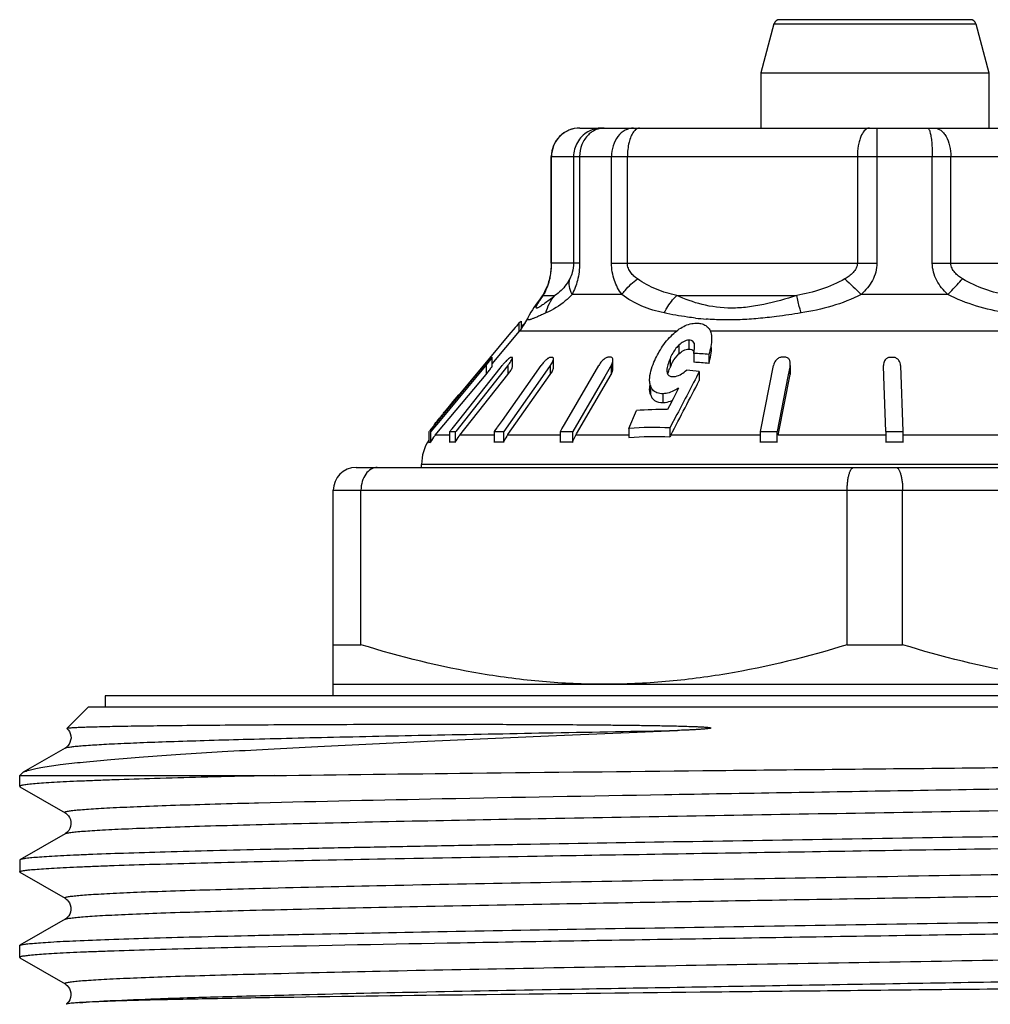
# Model space of a CAD drawing. Units: millimetres. Extents: x 0 to 297, y 0 to 210.
# Drawn here: x 161 to 178, y 109 to 126 of the extents above; entities that cross this region are included whole.
import ezdxf

# ---------------------------------------------------------------- set-up
doc = ezdxf.new("R2010")
doc.units = ezdxf.units.MM
doc.header["$LTSCALE"] = 16.335
doc.layers.get('0').update_dxf_attribs({"linetype": 'CONTINUOUS'})

msp = doc.modelspace()

# ---------------------------------------------------------------- linework, layer by layer
at = {"color": 7, "linetype": 'Continuous'}
for p, q in [((177.614, 126.35), (174.268, 126.35)), ((174.171, 126.276), (173.941, 125.417)), ((177.711, 126.276), (177.941, 125.417)), ((173.941, 125.417), (173.941, 124.45)), ((173.941, 125.417), (177.941, 125.417)), ((177.941, 125.417), (177.941, 124.45)), ((170.765, 124.45), (181.117, 124.45)), ((170.265, 122.081), (170.265, 123.95)), ((170.196, 121.687), (170.172, 121.63)), ((170.218, 121.754), (170.196, 121.687)), ((170.226, 121.782), (170.218, 121.754)), ((170.218, 121.754), (170.218, 121.754)), ((170.047, 121.425), (170.05, 121.428)), ((169.694, 121.029), (169.652, 120.979)), ((169.694, 121.029), (169.694, 120.873)), ((169.736, 121.063), (169.736, 120.929)), ((169.846, 121.109), (169.846, 121.109)), ((169.523, 120.825), (169.18, 120.415)), ((169.228, 120.32), (169.707, 120.89)), ((169.631, 120.954), (169.523, 120.825)), ((169.652, 120.979), (169.631, 120.954)), ((172.764, 120.5), (172.764, 120.344)), ((173.029, 120.481), (173.029, 120.325)), ((169.13, 120.355), (169.007, 120.208)), ((169.18, 120.415), (169.13, 120.355)), ((169.227, 120.43), (169.228, 120.432)), ((169.228, 120.431), (169.228, 120.433)), ((169.228, 120.273), (169.228, 120.429)), ((169.56, 120.431), (169.556, 120.431)), ((169.583, 120.262), (169.583, 120.417)), ((170.302, 120.252), (170.302, 120.407)), ((171.346, 120.229), (171.346, 120.384)), ((174.457, 120.165), (174.457, 120.321)), ((168.287, 119.326), (169.026, 120.211)), ((169.108, 120.274), (168.317, 119.326)), ((168.38, 119.247), (169.12, 120.132)), ((168.643, 119.326), (169.366, 120.239)), ((169.007, 120.208), (168.658, 119.79)), ((168.66, 119.068), (169.502, 120.13)), ((169.026, 120.211), (169.091, 120.288)), ((169.12, 120.288), (169.108, 120.274)), ((169.227, 120.274), (169.228, 120.276)), ((169.502, 120.286), (169.351, 120.095)), ((169.366, 120.239), (169.404, 120.286)), ((169.408, 119.326), (170.085, 120.286)), ((169.504, 119.077), (170.247, 120.13)), ((170.247, 120.286), (170.113, 120.095)), ((170.539, 119.326), (171.096, 120.288)), ((170.71, 119.09), (171.313, 120.132)), ((171.295, 120.258), (171.202, 120.096)), ((171.313, 120.288), (171.295, 120.258)), ((172.86, 120.18), (172.86, 120.024)), ((173.938, 119.16), (174.163, 120.288)), ((174.253, 119.126), (174.454, 120.132)), ((174.454, 120.288), (174.416, 120.096)), ((176.09, 120.293), (176.091, 120.286)), ((176.098, 120.095), (176.091, 120.286)), ((176.39, 120.286), (176.433, 119.133)), ((169.351, 120.095), (168.588, 119.133)), ((170.113, 120.095), (169.434, 119.133)), ((171.202, 120.096), (170.644, 119.133)), ((174.416, 120.096), (174.224, 119.133)), ((176.133, 119.133), (176.098, 120.095)), ((168.658, 119.79), (168.658, 119.77)), ((171.989, 119.938), (171.989, 119.881)), ((172.499, 119.893), (172.402, 119.704)), ((168.54, 119.655), (168.471, 119.573)), ((168.574, 119.696), (168.54, 119.655)), ((168.609, 119.737), (168.574, 119.696)), ((168.609, 119.737), (168.609, 119.711)), ((172.402, 119.704), (172.336, 119.578)), ((168.415, 119.506), (168.402, 119.491)), ((168.402, 119.491), (168.402, 119.464)), ((168.471, 119.573), (168.415, 119.506)), ((171.626, 119.184), (171.758, 119.497)), ((172.336, 119.578), (172.303, 119.515)), ((168.133, 119.142), (168.287, 119.326)), ((168.317, 119.326), (168.155, 119.133)), ((168.321, 119.386), (168.306, 119.367)), ((168.524, 119.176), (168.643, 119.326)), ((169.322, 119.205), (169.408, 119.326)), ((170.48, 119.224), (170.539, 119.326)), ((172.469, 119.429), (172.346, 119.193)), ((168.115, 119.133), (168.115, 118.941)), ((168.115, 119.133), (168.13, 119.133)), ((168.144, 119.133), (168.144, 118.941)), ((168.144, 119.133), (168.155, 119.133)), ((168.22, 119.263), (168.202, 119.24)), ((168.202, 119.24), (168.202, 119.224)), ((168.231, 119.068), (168.38, 119.247)), ((168.479, 119.133), (168.479, 118.941)), ((168.479, 119.133), (168.588, 119.133)), ((168.489, 119.133), (168.505, 119.152)), ((168.505, 119.152), (168.524, 119.176)), ((168.578, 119.133), (168.578, 118.941)), ((169.262, 119.133), (169.262, 118.941)), ((169.262, 119.133), (169.434, 119.133)), ((169.271, 119.133), (169.295, 119.167)), ((169.295, 119.167), (169.316, 119.197)), ((169.316, 119.197), (169.322, 119.205)), ((169.425, 119.133), (169.425, 118.941)), ((170.42, 119.133), (170.42, 118.941)), ((170.42, 119.133), (170.644, 119.133)), ((170.427, 119.133), (170.452, 119.177)), ((170.452, 119.177), (170.48, 119.224)), ((170.637, 119.133), (170.637, 118.941)), ((171.626, 119.184), (171.626, 119.025)), ((172.346, 119.193), (172.346, 119.036)), ((173.93, 119.133), (173.93, 118.941)), ((173.93, 119.133), (174.224, 119.133)), ((173.932, 119.133), (173.938, 119.16)), ((174.221, 119.133), (174.221, 118.941)), ((174.242, 119.068), (174.253, 119.126)), ((176.133, 119.133), (176.133, 118.941)), ((176.133, 119.133), (176.433, 119.133)), ((176.433, 119.133), (176.433, 118.941)), ((169.498, 119.068), (169.504, 119.077)), ((170.697, 119.068), (170.71, 119.09)), ((166.841, 118.5), (185.041, 118.5)), ((167.991, 118.5), (167.991, 118.554)), ((166.441, 114.5), (166.441, 118.1)), ((166.927, 115.393), (166.927, 118.1)), ((175.455, 115.393), (175.455, 118.1)), ((176.427, 115.393), (176.427, 118.1)), ((166.441, 115.393), (166.927, 115.393)), ((175.455, 115.393), (176.427, 115.393)), ((166.441, 114.7), (185.441, 114.7)), ((162.441, 114.5), (162.441, 114.3)), ((189.441, 114.5), (162.441, 114.5)), ((162.141, 114.3), (161.768, 113.927)), ((189.741, 114.3), (162.141, 114.3)), ((161.737, 113.58), (161.004, 113.157)), ((160.941, 113.1), (160.983, 113.142)), ((160.941, 112.911), (160.941, 113.1)), ((160.941, 113.1), (165.404, 113.1)), ((160.983, 113.141), (161.004, 113.157)), ((165.404, 113.1), (165.055, 113.092)), ((160.946, 112.904), (161.737, 112.448)), ((161.737, 112.08), (160.946, 111.624)), ((160.946, 111.624), (160.941, 111.617)), ((160.941, 111.617), (160.941, 111.411)), ((160.946, 111.404), (160.941, 111.411)), ((160.946, 111.404), (161.737, 110.948)), ((161.737, 110.58), (160.946, 110.124)), ((160.941, 110.117), (160.946, 110.124)), ((160.941, 109.911), (160.941, 110.117)), ((165.072, 110.092), (165.058, 110.092)), ((160.941, 109.911), (160.946, 109.904)), ((160.946, 109.904), (161.737, 109.448)), ((161.756, 109.093), (161.755, 109.09)), ((165.747, 109.212), (165.739, 109.212))]:
    msp.add_line(p, q, dxfattribs=at)
at = {"color": 9, "linetype": 'Continuous'}
for p, q in [((174.171, 126.276), (177.711, 126.276)), ((170.265, 123.95), (181.617, 123.95)), ((170.268, 122.081), (170.268, 123.95)), ((170.656, 123.95), (170.656, 122.081)), ((170.762, 123.95), (170.762, 122.081)), ((171.322, 122.081), (171.322, 123.95)), ((171.6, 122.081), (171.6, 123.95)), ((175.633, 123.95), (175.633, 122.081)), ((175.976, 123.95), (175.976, 122.081)), ((176.948, 122.081), (176.948, 123.95)), ((177.273, 122.081), (177.273, 123.95)), ((170.762, 122.081), (170.265, 122.081)), ((171.322, 122.081), (175.976, 122.081)), ((176.948, 122.081), (181.154, 122.081)), ((170.127, 121.515), (170.329, 121.515)), ((171.502, 121.533), (170.629, 121.533)), ((172.466, 121.515), (174.569, 121.515)), ((177.218, 121.533), (175.701, 121.533)), ((172.459, 120.89), (169.707, 120.89)), ((179.345, 120.89), (173.051, 120.89)), ((172.504, 120.646), (172.504, 120.491)), ((172.678, 120.731), (172.678, 120.575)), ((172.769, 120.682), (172.769, 120.622)), ((172.348, 120.407), (172.348, 120.252)), ((169.12, 120.288), (169.12, 120.132)), ((169.502, 120.286), (169.502, 120.13)), ((170.247, 120.286), (170.247, 120.13)), ((171.313, 120.288), (171.313, 120.132)), ((174.454, 120.288), (174.454, 120.132)), ((172.003, 119.938), (172.003, 119.782)), ((172.224, 119.793), (172.224, 119.638)), ((168.348, 119.419), (168.348, 119.399)), ((168.479, 119.068), (168.231, 119.068)), ((169.262, 119.068), (168.66, 119.068)), ((170.42, 119.068), (169.498, 119.068)), ((171.626, 119.068), (170.697, 119.068)), ((173.932, 119.068), (172.362, 119.068)), ((176.129, 119.068), (174.242, 119.068)), ((178.277, 119.068), (176.429, 119.068)), ((183.891, 118.554), (167.991, 118.554)), ((166.441, 118.1), (185.441, 118.1)), ((165.058, 112.621), (165.131, 112.623)), ((165.739, 112.257), (165.747, 112.257)), ((165.06, 111.121), (165.072, 111.122)), ((165.739, 110.757), (165.747, 110.757)), ((165.058, 109.621), (165.127, 109.623)), ((165.741, 109.257), (165.755, 109.258))]:
    msp.add_line(p, q, dxfattribs=at)
at = {"color": 7, "linetype": 'Continuous'}
for points in [[(170.265, 122.081), (170.264, 122.048), (170.262, 121.999)], [(170.262, 121.999), (170.257, 121.95), (170.251, 121.904), (170.244, 121.861), (170.235, 121.82), (170.226, 121.782)], [(170.172, 121.63), (170.147, 121.578), (170.121, 121.533), (170.095, 121.493), (170.069, 121.455)], [(169.987, 121.343), (169.959, 121.302), (169.933, 121.263), (169.906, 121.22), (169.879, 121.173), (169.852, 121.121), (169.846, 121.108)], [(170.069, 121.455), (170.018, 121.386), (169.987, 121.343)], [(161.768, 113.925), (161.774, 113.92), (161.793, 113.899), (161.812, 113.871), (161.827, 113.837), (161.838, 113.799), (161.841, 113.758), (161.835, 113.718), (161.823, 113.681), (161.806, 113.648), (161.787, 113.623), (161.77, 113.605), (161.756, 113.593), (161.743, 113.584), (161.737, 113.58)], [(161.737, 112.448), (161.746, 112.442), (161.759, 112.432), (161.776, 112.418), (161.796, 112.395), (161.815, 112.364), (161.83, 112.328), (161.839, 112.288), (161.84, 112.245), (161.832, 112.205), (161.818, 112.169), (161.8, 112.139), (161.781, 112.116), (161.765, 112.1), (161.751, 112.09), (161.74, 112.082), (161.737, 112.08)], [(161.737, 110.948), (161.745, 110.942), (161.758, 110.933), (161.774, 110.919), (161.794, 110.897), (161.813, 110.868), (161.829, 110.833), (161.839, 110.792), (161.84, 110.748), (161.833, 110.707), (161.819, 110.671), (161.8, 110.64), (161.781, 110.616), (161.765, 110.601), (161.752, 110.59), (161.741, 110.583), (161.737, 110.58)], [(161.737, 109.448), (161.745, 109.442), (161.758, 109.433), (161.774, 109.419), (161.794, 109.397), (161.813, 109.368), (161.829, 109.333), (161.839, 109.292)], [(161.839, 109.292), (161.84, 109.248), (161.833, 109.207), (161.819, 109.171), (161.8, 109.14), (161.781, 109.116), (161.765, 109.101), (161.756, 109.093)]]:
    msp.add_lwpolyline(points, dxfattribs=at)
for centre, radius, start, end in [((174.268, 126.25), 0.1, 90, 165), ((177.614, 126.25), 0.1, 15, 90), ((170.765, 123.95), 0.5, 90, 180), ((168.941, 121.533), 1, 320, 335.1605), ((170.625, 120.124), 1.225, 132.1125, 133.5302), ((170.434, 120.335), 0.94, 131.4388, 132.0761), ((172.594, 116.24), 4.263, 84.1379, 87.7083), ((172.833, 117.162), 4.876, 139.9129, 140.1283), ((172.794, 117.195), 4.825, 139.7554, 139.913), ((172.656, 117.312), 4.644, 139.3845, 139.7573), ((166.892, 122.15), 2.904, 320.1154, 321.8586), ((170.309, 119.568), 1.155, 140.0462, 141.594), ((169.566, 119.818), 0.613, 89.0773, 90.6151), ((170.335, 120.217), 0.234, 122.8334, 125.0429), ((170.267, 118.769), 1.662, 89.4398, 90.5602), ((171.287, 117.463), 2.97, 89.5808, 90.4192), ((172.594, 116.084), 4.263, 84.1379, 87.7083), ((174.337, 115.09), 5.343, 89.6875, 90.3125), ((176.235, 114.778), 5.653, 89.6962, 90.3038), ((168.756, 120.722), 0.952, 321.585, 323.4135), ((173.548, 119.748), 1.302, 157.217, 158.1222), ((173.297, 119.854), 1.029, 154.5936, 157.2762), ((172.209, 115.946), 4.284, 81.2641, 84.2781), ((168.854, 119.566), 0.298, 131.3458, 133.4637), ((168.996, 119.436), 0.49, 140.0259, 142.126), ((168.812, 119.162), 0.526, 140.6911, 141.3462), ((172.182, 114.758), 4.758, 88.5414, 95.1164), ((149.204, 134.932), 24.641, 320.5122, 320.8257), ((162.194, 124.356), 7.89, 320.9485, 321.1122), ((164.348, 122.619), 5.122, 321.1095, 321.3426), ((162.424, 124.157), 7.586, 321.3495, 321.5098), ((172.05, 114.276), 4.926, 86.5563, 94.9388), ((168.791, 118.554), 0.8, 147.7209, 180), ((168.847, 118.554), 0.802, 141.1287, 151.1484), ((168.844, 118.556), 0.799, 140.1298, 141.1177), ((168.529, 118.47), 0.474, 84.0214, 95.9786), ((169.293, 118.568), 0.807, 143.4407, 152.4196), ((169.282, 118.576), 0.793, 141.6017, 143.4165), ((169.344, 117.666), 1.278, 86.3558, 93.6442), ((170.175, 118.593), 0.827, 146.6052, 155.0987), ((170.144, 118.613), 0.79, 144.8015, 146.5515), ((170.528, 116.662), 2.282, 87.2712, 92.7288), ((173.123, 118.674), 0.857, 152.5623, 154.9964), ((174.075, 114.842), 4.102, 87.9643, 92.0357), ((176.283, 114.605), 4.339, 88.0207, 91.9793), ((166.841, 118.1), 0.4, 90, 180)]:
    msp.add_arc(centre, radius, start, end, dxfattribs=at)
at = {"color": 9, "linetype": 'Continuous'}
for centre, radius, start, end in [((171.154, 123.959), 0.491, 90.0633, 100.2126), ((168.983, 122.081), 1.285, 354.1675, 359.9852), ((168.921, 122.088), 1.347, 349.6184, 354.1355), ((170.55, 121.659), 0.345, 154.5195, 163.9311), ((169.354, 121.994), 0.904, 344.5048, 348.049), ((168.823, 122.106), 1.447, 348.0652, 349.6225), ((192.144, 138.969), 23.966, 225.7333, 226.6797), ((170.597, 121.019), 0.683, 133.4308, 143.2466), ((165.429, 127.628), 7.834, 307.9433, 308.7181), ((173.392, 126.368), 5.283, 263.5133, 265.5378)]:
    msp.add_arc(centre, radius, start, end, dxfattribs=at)
for points, knots in [([(170.766, 124.45), (170.701, 124.45), (170.57, 124.423), (170.404, 124.312), (170.294, 124.146), (170.268, 124.015), (170.268, 123.95)], [0, 0, 0, 0, 0.249305, 0.499377, 0.749816, 1, 1, 1, 1]), ([(171.707, 124.45), (171.657, 124.45), (171.549, 124.42), (171.422, 124.305), (171.341, 124.14), (171.322, 124.014), (171.322, 123.95)], [0, 0, 0, 0, 0.219169, 0.457761, 0.721157, 1, 1, 1, 1]), ([(171.811, 124.45), (171.792, 124.45), (171.749, 124.434), (171.72, 124.402), (171.706, 124.383)], [0, 0, 0, 0, 0.444408, 1, 1, 1, 1]), ([(175.844, 124.45), (175.774, 124.45), (175.705, 124.341), (175.667, 124.226), (175.64, 124.107), (175.633, 124.014), (175.633, 123.95)], [0, 0, 0, 0, 0.366977, 0.507635, 0.663596, 1, 1, 1, 1]), ([(175.973, 124.45), (175.973, 124.45), (175.973, 124.448), (175.973, 124.447), (175.973, 124.444), (175.973, 124.437), (175.973, 124.426), (175.974, 124.41), (175.974, 124.389), (175.974, 124.364), (175.974, 124.335), (175.975, 124.289), (175.975, 124.224), (175.975, 124.138), (175.975, 124.046), (175.976, 123.982), (175.976, 123.95)], [0, 0, 0, 0, 0.001262, 0.004942, 0.011024, 0.019476, 0.043367, 0.076354, 0.118175, 0.168549, 0.226985, 0.292853, 0.444362, 0.617843, 0.805957, 1, 1, 1, 1]), ([(176.864, 124.45), (176.874, 124.45), (176.887, 124.433), (176.898, 124.41), (176.904, 124.392), (176.906, 124.383)], [0, 0, 0, 0, 0.338771, 0.626162, 1, 1, 1, 1]), ([(176.986, 124.45), (177.025, 124.45), (177.087, 124.425), (177.149, 124.365), (177.209, 124.277), (177.26, 124.136), (177.273, 124.014), (177.273, 123.95)], [0, 0, 0, 0, 0.185383, 0.293731, 0.414873, 0.692759, 1, 1, 1, 1]), ([(170.905, 124.383), (170.83, 124.34), (170.702, 124.211), (170.656, 124.036), (170.656, 123.95)], [0, 0, 0, 0, 0.499588, 1, 1, 1, 1]), ([(170.916, 124.333), (170.867, 124.285), (170.788, 124.163), (170.762, 124.021), (170.762, 123.95)], [0, 0, 0, 0, 0.489376, 1, 1, 1, 1]), ([(171.119, 124.442), (171.106, 124.439), (171.057, 124.427), (171.01, 124.404), (170.978, 124.383)], [0, 0, 0, 0, 0.247036, 1, 1, 1, 1]), ([(171.706, 124.383), (171.688, 124.358), (171.657, 124.299), (171.612, 124.155), (171.6, 124.034), (171.6, 123.95)], [0, 0, 0, 0, 0.200991, 0.442357, 1, 1, 1, 1]), ([(176.906, 124.383), (176.914, 124.357), (176.926, 124.296), (176.944, 124.152), (176.948, 124.033), (176.948, 123.95)], [0, 0, 0, 0, 0.18646, 0.426031, 1, 1, 1, 1]), ([(170.656, 122.081), (170.656, 122.026), (170.642, 121.93), (170.607, 121.842), (170.589, 121.807)], [0, 0, 0, 0, 0.584226, 1, 1, 1, 1]), ([(170.762, 122.081), (170.762, 121.979), (170.737, 121.789), (170.669, 121.611), (170.629, 121.533)], [0, 0, 0, 0, 0.537446, 1, 1, 1, 1]), ([(171.502, 121.533), (171.447, 121.608), (171.355, 121.783), (171.322, 121.979), (171.322, 122.081)], [0, 0, 0, 0, 0.475273, 1, 1, 1, 1]), ([(171.776, 121.807), (171.755, 121.822), (171.712, 121.856), (171.656, 121.916), (171.612, 121.992), (171.6, 122.051), (171.6, 122.081)], [0, 0, 0, 0, 0.23514, 0.477409, 0.731791, 1, 1, 1, 1]), ([(175.633, 122.081), (175.633, 122.05), (175.616, 121.989), (175.562, 121.914), (175.493, 121.855), (175.442, 121.822), (175.416, 121.807)], [0, 0, 0, 0, 0.252081, 0.502848, 0.752247, 1, 1, 1, 1]), ([(175.976, 122.081), (175.976, 121.977), (175.916, 121.766), (175.778, 121.604), (175.701, 121.533)], [0, 0, 0, 0, 0.499318, 1, 1, 1, 1]), ([(177.218, 121.533), (177.142, 121.604), (177.04, 121.728), (176.963, 121.923), (176.948, 122.029), (176.948, 122.081)], [0, 0, 0, 0, 0.497795, 0.748733, 1, 1, 1, 1]), ([(177.478, 121.807), (177.454, 121.822), (177.405, 121.855), (177.34, 121.915), (177.288, 121.99), (177.273, 122.051), (177.273, 122.081)], [0, 0, 0, 0, 0.244424, 0.492082, 0.744026, 1, 1, 1, 1]), ([(170.163, 121.587), (170.168, 121.598), (170.192, 121.652), (170.213, 121.708), (170.225, 121.753)], [0, 0, 0, 0, 0.208016, 1, 1, 1, 1]), ([(170.589, 121.807), (170.57, 121.772), (170.501, 121.66), (170.405, 121.566), (170.329, 121.515)], [0, 0, 0, 0, 0.305709, 1, 1, 1, 1]), ([(170.629, 121.533), (170.607, 121.578), (170.576, 121.668), (170.578, 121.764), (170.589, 121.807)], [0, 0, 0, 0, 0.529582, 1, 1, 1, 1]), ([(171.502, 121.533), (171.52, 121.558), (171.6, 121.66), (171.697, 121.748), (171.776, 121.807)], [0, 0, 0, 0, 0.233775, 1, 1, 1, 1]), ([(172.466, 121.515), (172.344, 121.541), (172.101, 121.61), (171.88, 121.734), (171.776, 121.807)], [0, 0, 0, 0, 0.496912, 1, 1, 1, 1]), ([(175.416, 121.807), (175.285, 121.732), (175.009, 121.611), (174.716, 121.541), (174.569, 121.515)], [0, 0, 0, 0, 0.501845, 1, 1, 1, 1]), ([(177.218, 121.533), (177.242, 121.557), (177.332, 121.645), (177.419, 121.737), (177.478, 121.807)], [0, 0, 0, 0, 0.269203, 1, 1, 1, 1]), ([(178.28, 121.515), (178.141, 121.542), (177.863, 121.611), (177.601, 121.732), (177.478, 121.807)], [0, 0, 0, 0, 0.495528, 1, 1, 1, 1]), ([(170.081, 121.452), (170.085, 121.457), (170.1, 121.478), (170.115, 121.499), (170.127, 121.515)], [0, 0, 0, 0, 0.238146, 1, 1, 1, 1]), ([(170.127, 121.515), (170.13, 121.52), (170.142, 121.544), (170.154, 121.568), (170.163, 121.587)], [0, 0, 0, 0, 0.208741, 1, 1, 1, 1]), ([(170.629, 121.533), (170.592, 121.493), (170.456, 121.363), (170.293, 121.263), (170.172, 121.209)], [0, 0, 0, 0, 0.291989, 1, 1, 1, 1]), ([(170.172, 121.209), (170.184, 121.266), (170.223, 121.377), (170.29, 121.474), (170.329, 121.515)], [0, 0, 0, 0, 0.506428, 1, 1, 1, 1]), ([(172.243, 121.209), (172.109, 121.237), (171.846, 121.313), (171.609, 121.452), (171.502, 121.533)], [0, 0, 0, 0, 0.50393, 1, 1, 1, 1]), ([(172.243, 121.209), (172.257, 121.238), (172.319, 121.349), (172.398, 121.45), (172.466, 121.515)], [0, 0, 0, 0, 0.257127, 1, 1, 1, 1]), ([(174.569, 121.515), (174.38, 121.453), (174.094, 121.371), (173.709, 121.307), (173.345, 121.282), (172.92, 121.336), (172.609, 121.45), (172.466, 121.515)], [0, 0, 0, 0, 0.27659, 0.411777, 0.542012, 0.782209, 1, 1, 1, 1]), ([(174.646, 121.209), (174.638, 121.237), (174.61, 121.339), (174.584, 121.441), (174.569, 121.515)], [0, 0, 0, 0, 0.281016, 1, 1, 1, 1]), ([(175.701, 121.533), (175.537, 121.449), (175.19, 121.316), (174.828, 121.238), (174.646, 121.209)], [0, 0, 0, 0, 0.501184, 1, 1, 1, 1]), ([(178.243, 121.209), (178.067, 121.239), (177.715, 121.317), (177.379, 121.449), (177.218, 121.533)], [0, 0, 0, 0, 0.495428, 1, 1, 1, 1]), ([(170.246, 121.45), (170.219, 121.428), (170.179, 121.398), (170.128, 121.361), (170.095, 121.338), (170.067, 121.32), (170.043, 121.306), (170.023, 121.298), (170.01, 121.293), (169.998, 121.296), (169.997, 121.308), (170.001, 121.322), (170.01, 121.341), (170.022, 121.363), (170.039, 121.39), (170.059, 121.42), (170.073, 121.441), (170.081, 121.452)], [0, 0, 0, 0, 0.220095, 0.315873, 0.400605, 0.473068, 0.532031, 0.576449, 0.605921, 0.62347, 0.64257, 0.673036, 0.716246, 0.77158, 0.838023, 0.914529, 1, 1, 1, 1]), ([(170.172, 121.209), (170.146, 121.197), (170.096, 121.175), (170.027, 121.145), (169.968, 121.12), (169.925, 121.103), (169.896, 121.093), (169.879, 121.089), (169.865, 121.086), (169.855, 121.086), (169.847, 121.088), (169.841, 121.096), (169.844, 121.104), (169.846, 121.108)], [0, 0, 0, 0, 0.231885, 0.437217, 0.612479, 0.754154, 0.811264, 0.858683, 0.89617, 0.923859, 0.943235, 0.958625, 1, 1, 1, 1]), ([(172.795, 121.119), (172.747, 121.124), (172.562, 121.148), (172.378, 121.18), (172.243, 121.209)], [0, 0, 0, 0, 0.258588, 1, 1, 1, 1]), ([(174.646, 121.209), (174.502, 121.186), (174.252, 121.149), (173.896, 121.11), (173.582, 121.088), (173.278, 121.084), (173.078, 121.093), (172.981, 121.101)], [0, 0, 0, 0, 0.261136, 0.453806, 0.64226, 0.824677, 1, 1, 1, 1]), ([(161.737, 113.58), (161.745, 113.585), (161.773, 113.592), (161.824, 113.601), (161.899, 113.611), (161.997, 113.62), (162.117, 113.63), (162.261, 113.639), (162.426, 113.649), (162.691, 113.662), (163.076, 113.679), (163.6, 113.698), (164.205, 113.717), (164.887, 113.736), (165.642, 113.755), (166.778, 113.782), (168.338, 113.814), (170.35, 113.852), (171.752, 113.877), (172.477, 113.89)], [0, 0, 0, 0, 0.002788, 0.007674, 0.014685, 0.023824, 0.035083, 0.048446, 0.063891, 0.081393, 0.122461, 0.17138, 0.227836, 0.291456, 0.361829, 0.43849, 0.60864, 0.797455, 1, 1, 1, 1]), ([(165.131, 112.623), (166.204, 112.651), (168.576, 112.701), (171.647, 112.757), (174.357, 112.803), (176.474, 112.838), (178.58, 112.874), (180.625, 112.909), (182.565, 112.945), (184.356, 112.98), (185.736, 113.011), (186.735, 113.035), (187.395, 113.053), (187.991, 113.071), (188.519, 113.089), (188.976, 113.106), (189.359, 113.124), (189.631, 113.139), (189.811, 113.152), (189.916, 113.161), (190.001, 113.17), (190.067, 113.178), (190.113, 113.187), (190.137, 113.193), (190.145, 113.198)], [0, 0, 0, 0, 0.128612, 0.284453, 0.368278, 0.453541, 0.53832, 0.620701, 0.698826, 0.770932, 0.835392, 0.864292, 0.890753, 0.914621, 0.935767, 0.954067, 0.969423, 0.981746, 0.986749, 0.990972, 0.994408, 0.997055, 0.998914, 1, 1, 1, 1]), ([(161.737, 112.448), (161.735, 112.449), (161.731, 112.451), (161.731, 112.456), (161.733, 112.459), (161.737, 112.462), (161.745, 112.466), (161.76, 112.47), (161.784, 112.475), (161.815, 112.481), (161.853, 112.486), (161.899, 112.491), (161.952, 112.497), (162.036, 112.504), (162.16, 112.514), (162.33, 112.524), (162.613, 112.54), (163.034, 112.558), (163.619, 112.58), (164.305, 112.601), (164.797, 112.614), (165.058, 112.621)], [0, 0, 0, 0, 0.002356, 0.003167, 0.004129, 0.005468, 0.007275, 0.012408, 0.019651, 0.029038, 0.040583, 0.054288, 0.07015, 0.088162, 0.130602, 0.181539, 0.240883, 0.384258, 0.559578, 0.765383, 1, 1, 1, 1]), ([(165.747, 112.257), (167.224, 112.293), (170.453, 112.356), (175.461, 112.441), (180.538, 112.525), (183.862, 112.588), (185.407, 112.623)], [0, 0, 0, 0, 0.225281, 0.492873, 0.764162, 1, 1, 1, 1]), ([(161.737, 112.08), (161.741, 112.083), (161.752, 112.087), (161.785, 112.095), (161.846, 112.104), (161.941, 112.115), (162.066, 112.126), (162.22, 112.137), (162.405, 112.148), (162.618, 112.158), (162.959, 112.174), (163.453, 112.193), (164.126, 112.215), (164.9, 112.236), (165.449, 112.25), (165.739, 112.257)], [0, 0, 0, 0, 0.00361, 0.009021, 0.025399, 0.049254, 0.080561, 0.119264, 0.165298, 0.218569, 0.278956, 0.420574, 0.588945, 0.782645, 1, 1, 1, 1]), ([(165.072, 111.122), (165.783, 111.14), (167.333, 111.175), (170.788, 111.243), (175.467, 111.322), (180.181, 111.4), (183.747, 111.467), (185.378, 111.502), (186.136, 111.521)], [0, 0, 0, 0, 0.101337, 0.220691, 0.492153, 0.767716, 0.892028, 1, 1, 1, 1]), ([(161.737, 110.948), (161.735, 110.949), (161.731, 110.951), (161.731, 110.956), (161.733, 110.959), (161.737, 110.962), (161.745, 110.966), (161.76, 110.97), (161.784, 110.975), (161.815, 110.981), (161.853, 110.986), (161.899, 110.991), (161.952, 110.997), (162.036, 111.004), (162.16, 111.014), (162.331, 111.024), (162.613, 111.04), (163.035, 111.058), (163.62, 111.08), (164.307, 111.101), (164.798, 111.114), (165.06, 111.121)], [0, 0, 0, 0, 0.002356, 0.003168, 0.004128, 0.005466, 0.007271, 0.012403, 0.01965, 0.029044, 0.040592, 0.054296, 0.070155, 0.088163, 0.130606, 0.181553, 0.240891, 0.384272, 0.559585, 0.765398, 1, 1, 1, 1]), ([(165.747, 110.757), (166.471, 110.775), (168.024, 110.808), (170.95, 110.864), (174.566, 110.926), (178.683, 110.994), (182.554, 111.062), (185.011, 111.112), (186.138, 111.14)], [0, 0, 0, 0, 0.106455, 0.228597, 0.430449, 0.638508, 0.834185, 1, 1, 1, 1]), ([(161.737, 110.58), (161.741, 110.583), (161.752, 110.587), (161.785, 110.595), (161.846, 110.604), (161.941, 110.615), (162.066, 110.626), (162.22, 110.637), (162.405, 110.648), (162.618, 110.658), (162.958, 110.674), (163.453, 110.693), (164.126, 110.715), (164.9, 110.736), (165.449, 110.75), (165.739, 110.757)], [0, 0, 0, 0, 0.003608, 0.009019, 0.025405, 0.049257, 0.080558, 0.119266, 0.165304, 0.218568, 0.278953, 0.420573, 0.588945, 0.782639, 1, 1, 1, 1]), ([(165.127, 109.623), (165.839, 109.641), (167.39, 109.677), (170.841, 109.744), (175.507, 109.822), (180.205, 109.901), (183.757, 109.967), (185.381, 110.002), (186.136, 110.021)], [0, 0, 0, 0, 0.101783, 0.221382, 0.492848, 0.768049, 0.892167, 1, 1, 1, 1]), ([(161.737, 109.448), (161.735, 109.449), (161.731, 109.451), (161.731, 109.456), (161.733, 109.459), (161.737, 109.462), (161.745, 109.466), (161.76, 109.47), (161.784, 109.475), (161.815, 109.481), (161.853, 109.486), (161.899, 109.491), (161.952, 109.497), (162.036, 109.504), (162.16, 109.514), (162.33, 109.524), (162.613, 109.54), (163.034, 109.558), (163.619, 109.58), (164.305, 109.601), (164.797, 109.614), (165.058, 109.621)], [0, 0, 0, 0, 0.002359, 0.003171, 0.004132, 0.005471, 0.007277, 0.012414, 0.019662, 0.029052, 0.040596, 0.054296, 0.070153, 0.088164, 0.130612, 0.181551, 0.240885, 0.38427, 0.559578, 0.765391, 1, 1, 1, 1]), ([(165.755, 109.258), (166.479, 109.275), (168.032, 109.309), (170.957, 109.364), (174.573, 109.426), (178.687, 109.494), (182.556, 109.562), (185.012, 109.612), (186.138, 109.64)], [0, 0, 0, 0, 0.10651, 0.228682, 0.43054, 0.638572, 0.834212, 1, 1, 1, 1]), ([(161.992, 109.119), (162.069, 109.126), (162.248, 109.139), (162.699, 109.164), (163.431, 109.193), (164.502, 109.226), (165.302, 109.247), (165.741, 109.257)], [0, 0, 0, 0, 0.062059, 0.143187, 0.360822, 0.648414, 1, 1, 1, 1])]:
    msp.add_open_spline(points, degree=3, knots=knots, dxfattribs=at)
for points in [[(171.194, 124.45), (171.169, 124.45), (171.143, 124.447), (171.119, 124.442)], [(171.067, 124.442), (171.011, 124.432), (170.955, 124.412), (170.905, 124.383)], [(170.978, 124.383), (170.956, 124.368), (170.935, 124.351), (170.916, 124.333)]]:
    msp.add_open_spline(points, degree=3, dxfattribs=at)
at = {"color": 7, "linetype": 'Continuous'}
for points, knots in [([(169.694, 121.029), (169.697, 121.032), (169.71, 121.045), (169.724, 121.056), (169.736, 121.063)], [0, 0, 0, 0, 0.268804, 1, 1, 1, 1]), ([(169.782, 121.012), (169.778, 121.008), (169.763, 120.993), (169.747, 120.978), (169.736, 120.966)], [0, 0, 0, 0, 0.241296, 1, 1, 1, 1]), ([(172.392, 120.831), (172.45, 120.887), (172.548, 120.963), (172.696, 121.02), (172.773, 121.03), (172.81, 121.03)], [0, 0, 0, 0, 0.513227, 0.765231, 1, 1, 1, 1]), ([(172.81, 121.03), (172.837, 121.03), (172.889, 121.025), (172.96, 121.002), (173.016, 120.958), (173.042, 120.92), (173.051, 120.9)], [0, 0, 0, 0, 0.279082, 0.535662, 0.771917, 1, 1, 1, 1]), ([(172.066, 120.346), (172.102, 120.432), (172.193, 120.607), (172.318, 120.761), (172.392, 120.831)], [0, 0, 0, 0, 0.478845, 1, 1, 1, 1]), ([(173.051, 120.9), (173.056, 120.89), (173.073, 120.846), (173.077, 120.798), (173.077, 120.762)], [0, 0, 0, 0, 0.244035, 1, 1, 1, 1]), ([(172.504, 120.646), (172.485, 120.629), (172.421, 120.558), (172.375, 120.472), (172.348, 120.407)], [0, 0, 0, 0, 0.267248, 1, 1, 1, 1]), ([(172.678, 120.731), (172.646, 120.731), (172.58, 120.71), (172.528, 120.669), (172.504, 120.646)], [0, 0, 0, 0, 0.488881, 1, 1, 1, 1]), ([(172.735, 120.72), (172.731, 120.722), (172.713, 120.729), (172.693, 120.731), (172.678, 120.731)], [0, 0, 0, 0, 0.233399, 1, 1, 1, 1]), ([(172.769, 120.682), (172.764, 120.694), (172.753, 120.708), (172.739, 120.718), (172.735, 120.72)], [0, 0, 0, 0, 0.738751, 1, 1, 1, 1]), ([(172.777, 120.622), (172.777, 120.627), (172.777, 120.647), (172.774, 120.668), (172.769, 120.682)], [0, 0, 0, 0, 0.257014, 1, 1, 1, 1]), ([(173.077, 120.762), (173.077, 120.715), (173.065, 120.62), (173.043, 120.528), (173.029, 120.481)], [0, 0, 0, 0, 0.489327, 1, 1, 1, 1]), ([(172.368, 120.296), (172.376, 120.313), (172.412, 120.383), (172.459, 120.45), (172.504, 120.491)], [0, 0, 0, 0, 0.237109, 1, 1, 1, 1]), ([(172.504, 120.491), (172.528, 120.514), (172.58, 120.555), (172.646, 120.575), (172.678, 120.575)], [0, 0, 0, 0, 0.511475, 1, 1, 1, 1]), ([(172.678, 120.575), (172.695, 120.575), (172.727, 120.572), (172.753, 120.552), (172.761, 120.54)], [0, 0, 0, 0, 0.540067, 1, 1, 1, 1]), ([(172.764, 120.5), (172.766, 120.51), (172.773, 120.55), (172.777, 120.591), (172.777, 120.622)], [0, 0, 0, 0, 0.254858, 1, 1, 1, 1]), ([(173.029, 120.325), (173.043, 120.372), (173.065, 120.465), (173.077, 120.56), (173.077, 120.606)], [0, 0, 0, 0, 0.510682, 1, 1, 1, 1]), ([(169.222, 120.433), (169.22, 120.433), (169.216, 120.428), (169.208, 120.422), (169.198, 120.411), (169.181, 120.393), (169.159, 120.368), (169.14, 120.346), (169.131, 120.335)], [0, 0, 0, 0, 0.039254, 0.121559, 0.234989, 0.368008, 0.671407, 1, 1, 1, 1]), ([(169.175, 120.357), (169.187, 120.371), (169.202, 120.391), (169.219, 120.416), (169.226, 120.425), (169.227, 120.43)], [0, 0, 0, 0, 0.609526, 0.846611, 1, 1, 1, 1]), ([(169.556, 120.431), (169.553, 120.431), (169.544, 120.427), (169.526, 120.415), (169.511, 120.403), (169.501, 120.393)], [0, 0, 0, 0, 0.156827, 0.392658, 1, 1, 1, 1]), ([(169.502, 120.286), (169.512, 120.299), (169.531, 120.323), (169.555, 120.36), (169.574, 120.392), (169.582, 120.413), (169.583, 120.422)], [0, 0, 0, 0, 0.30099, 0.582803, 0.827505, 1, 1, 1, 1]), ([(169.583, 120.422), (169.583, 120.424), (169.582, 120.429), (169.578, 120.431), (169.576, 120.431)], [0, 0, 0, 0, 0.548461, 1, 1, 1, 1]), ([(170.16, 120.374), (170.153, 120.367), (170.126, 120.339), (170.101, 120.309), (170.085, 120.286)], [0, 0, 0, 0, 0.255783, 1, 1, 1, 1]), ([(170.251, 120.431), (170.248, 120.431), (170.237, 120.429), (170.227, 120.424), (170.219, 120.42)], [0, 0, 0, 0, 0.203606, 1, 1, 1, 1]), ([(170.247, 120.286), (170.262, 120.307), (170.281, 120.337), (170.298, 120.379), (170.303, 120.398), (170.302, 120.407)], [0, 0, 0, 0, 0.557451, 0.800757, 1, 1, 1, 1]), ([(170.302, 120.407), (170.302, 120.413), (170.3, 120.425), (170.289, 120.431), (170.283, 120.431)], [0, 0, 0, 0, 0.523021, 1, 1, 1, 1]), ([(171.227, 120.422), (171.198, 120.408), (171.149, 120.365), (171.111, 120.314), (171.096, 120.288)], [0, 0, 0, 0, 0.514432, 1, 1, 1, 1]), ([(171.265, 120.433), (171.264, 120.433), (171.258, 120.432), (171.251, 120.431), (171.247, 120.43)], [0, 0, 0, 0, 0.23252, 1, 1, 1, 1]), ([(171.346, 120.387), (171.346, 120.398), (171.343, 120.415), (171.326, 120.43), (171.315, 120.433), (171.309, 120.433)], [0, 0, 0, 0, 0.495133, 0.734362, 1, 1, 1, 1]), ([(171.313, 120.288), (171.322, 120.304), (171.337, 120.336), (171.346, 120.371), (171.346, 120.387)], [0, 0, 0, 0, 0.53393, 1, 1, 1, 1]), ([(171.989, 120.037), (171.989, 120.088), (172.008, 120.194), (172.045, 120.295), (172.066, 120.346)], [0, 0, 0, 0, 0.478935, 1, 1, 1, 1]), ([(172.348, 120.407), (172.334, 120.373), (172.308, 120.306), (172.293, 120.235), (172.293, 120.2)], [0, 0, 0, 0, 0.518796, 1, 1, 1, 1]), ([(174.285, 120.43), (174.267, 120.425), (174.234, 120.409), (174.189, 120.362), (174.168, 120.317), (174.163, 120.288)], [0, 0, 0, 0, 0.282155, 0.539437, 1, 1, 1, 1]), ([(174.447, 120.377), (174.441, 120.392), (174.419, 120.42), (174.384, 120.433), (174.366, 120.433)], [0, 0, 0, 0, 0.464805, 1, 1, 1, 1]), ([(176.182, 120.428), (176.166, 120.424), (176.137, 120.409), (176.109, 120.373), (176.094, 120.333), (176.091, 120.306), (176.09, 120.293)], [0, 0, 0, 0, 0.282922, 0.533179, 0.769612, 1, 1, 1, 1]), ([(176.39, 120.286), (176.39, 120.302), (176.384, 120.334), (176.363, 120.379), (176.323, 120.418), (176.285, 120.431), (176.265, 120.431)], [0, 0, 0, 0, 0.224211, 0.459016, 0.715505, 1, 1, 1, 1]), ([(169.12, 120.132), (169.126, 120.139), (169.148, 120.166), (169.17, 120.194), (169.186, 120.214)], [0, 0, 0, 0, 0.257633, 1, 1, 1, 1]), ([(169.186, 120.214), (169.195, 120.226), (169.209, 120.246), (169.224, 120.265), (169.227, 120.274)], [0, 0, 0, 0, 0.610905, 1, 1, 1, 1]), ([(169.521, 120.155), (169.536, 120.175), (169.556, 120.204), (169.576, 120.242), (169.582, 120.259), (169.583, 120.266)], [0, 0, 0, 0, 0.586015, 0.827094, 1, 1, 1, 1]), ([(170.247, 120.13), (170.262, 120.151), (170.281, 120.182), (170.298, 120.223), (170.303, 120.243), (170.302, 120.252)], [0, 0, 0, 0, 0.557451, 0.800757, 1, 1, 1, 1]), ([(171.313, 120.132), (171.322, 120.149), (171.337, 120.18), (171.346, 120.215), (171.346, 120.232)], [0, 0, 0, 0, 0.53393, 1, 1, 1, 1]), ([(172.293, 120.2), (172.293, 120.196), (172.293, 120.181), (172.296, 120.165), (172.299, 120.154)], [0, 0, 0, 0, 0.257216, 1, 1, 1, 1]), ([(172.299, 120.154), (172.304, 120.139), (172.324, 120.109), (172.359, 120.098), (172.376, 120.095)], [0, 0, 0, 0, 0.469912, 1, 1, 1, 1]), ([(172.307, 120.138), (172.31, 120.145), (172.319, 120.178), (172.331, 120.209), (172.34, 120.233)], [0, 0, 0, 0, 0.24517, 1, 1, 1, 1]), ([(172.445, 120.098), (172.481, 120.105), (172.551, 120.135), (172.609, 120.183), (172.636, 120.208)], [0, 0, 0, 0, 0.501134, 1, 1, 1, 1]), ([(172.003, 119.938), (172.001, 119.946), (171.992, 119.978), (171.989, 120.011), (171.989, 120.037)], [0, 0, 0, 0, 0.243661, 1, 1, 1, 1]), ([(172.405, 120.093), (172.408, 120.093), (172.422, 120.094), (172.435, 120.096), (172.445, 120.098)], [0, 0, 0, 0, 0.240915, 1, 1, 1, 1]), ([(168.62, 119.751), (168.623, 119.754), (168.632, 119.765), (168.642, 119.775), (168.65, 119.782)], [0, 0, 0, 0, 0.261086, 1, 1, 1, 1]), ([(172.003, 119.782), (172.001, 119.79), (171.992, 119.822), (171.989, 119.856), (171.989, 119.881)], [0, 0, 0, 0, 0.243673, 1, 1, 1, 1]), ([(172.003, 119.782), (172.01, 119.762), (172.027, 119.721), (172.094, 119.651), (172.173, 119.637), (172.224, 119.638)], [0, 0, 0, 0, 0.229347, 0.461268, 1, 1, 1, 1]), ([(172.224, 119.793), (172.188, 119.793), (172.136, 119.799), (172.076, 119.828), (172.054, 119.849), (172.044, 119.86)], [0, 0, 0, 0, 0.538662, 0.777748, 1, 1, 1, 1]), ([(172.499, 119.893), (172.478, 119.879), (172.394, 119.829), (172.296, 119.795), (172.224, 119.793)], [0, 0, 0, 0, 0.259691, 1, 1, 1, 1]), ([(172.224, 119.638), (172.237, 119.638), (172.293, 119.643), (172.348, 119.66), (172.387, 119.677)], [0, 0, 0, 0, 0.236482, 1, 1, 1, 1]), ([(168.361, 119.436), (168.365, 119.441), (168.379, 119.458), (168.392, 119.474), (168.401, 119.486)], [0, 0, 0, 0, 0.292049, 1, 1, 1, 1]), ([(170.637, 118.941), (170.641, 118.953), (170.659, 118.996), (170.68, 119.038), (170.697, 119.068)], [0, 0, 0, 0, 0.255282, 1, 1, 1, 1]), ([(167.212, 118.5), (167.194, 118.5), (167.156, 118.494), (167.082, 118.463), (167.001, 118.384), (166.941, 118.253), (166.927, 118.152), (166.927, 118.1)], [0, 0, 0, 0, 0.102913, 0.209274, 0.442477, 0.709709, 1, 1, 1, 1]), ([(175.455, 118.1), (175.455, 118.126), (175.456, 118.178), (175.463, 118.253), (175.473, 118.322), (175.487, 118.382), (175.502, 118.425), (175.515, 118.453), (175.531, 118.479), (175.552, 118.5), (175.569, 118.5)], [0, 0, 0, 0, 0.182486, 0.358316, 0.520466, 0.663703, 0.784011, 0.834774, 0.879235, 1, 1, 1, 1]), ([(176.312, 118.5), (176.33, 118.5), (176.351, 118.479), (176.366, 118.453), (176.38, 118.425), (176.394, 118.382), (176.408, 118.322), (176.419, 118.253), (176.426, 118.178), (176.427, 118.126), (176.427, 118.1)], [0, 0, 0, 0, 0.120765, 0.165226, 0.215989, 0.336297, 0.479534, 0.641684, 0.817514, 1, 1, 1, 1]), ([(171.191, 114.7), (170.831, 114.7), (170.11, 114.731), (168.676, 114.917), (167.619, 115.18), (166.927, 115.393)], [0, 0, 0, 0, 0.249103, 0.498652, 1, 1, 1, 1]), ([(175.455, 115.393), (174.762, 115.18), (173.705, 114.917), (172.271, 114.731), (171.551, 114.7), (171.191, 114.7)], [0, 0, 0, 0, 0.501348, 0.750897, 1, 1, 1, 1]), ([(180.691, 114.7), (180.331, 114.7), (179.61, 114.731), (178.176, 114.917), (177.119, 115.18), (176.427, 115.393)], [0, 0, 0, 0, 0.249103, 0.498652, 1, 1, 1, 1]), ([(161.768, 113.927), (161.77, 113.928), (161.776, 113.93), (161.788, 113.933), (161.807, 113.935), (161.832, 113.938), (161.863, 113.94), (161.918, 113.943), (162.001, 113.947), (162.121, 113.952), (162.265, 113.956), (162.434, 113.96), (162.628, 113.964), (162.845, 113.968), (163.182, 113.973), (163.66, 113.979), (164.299, 113.985), (165.022, 113.99), (165.824, 113.995), (166.699, 113.998), (167.641, 114), (168.464, 114), (169.15, 113.999), (169.684, 113.997), (170.229, 113.995), (170.689, 113.992), (171.062, 113.989), (171.346, 113.986), (171.631, 113.983), (171.918, 113.979), (172.158, 113.975), (172.351, 113.971), (172.496, 113.968), (172.641, 113.964), (172.762, 113.96), (172.859, 113.956), (172.92, 113.952), (172.962, 113.949), (172.986, 113.948), (173.004, 113.946), (173.019, 113.944), (173.031, 113.943), (173.04, 113.942), (173.048, 113.94), (173.056, 113.938), (173.065, 113.937), (173.064, 113.931), (173.062, 113.93), (173.06, 113.929)], [0, 0, 0, 0, 0.000566, 0.001671, 0.003331, 0.00555, 0.00833, 0.011669, 0.020023, 0.0306, 0.043382, 0.058346, 0.075468, 0.094715, 0.116055, 0.164854, 0.221513, 0.285624, 0.356721, 0.434285, 0.517749, 0.606499, 0.652652, 0.699879, 0.748092, 0.7972, 0.82206, 0.847109, 0.872332, 0.897716, 0.923244, 0.936056, 0.948896, 0.961758, 0.974633, 0.98107, 0.987498, 0.990705, 0.992304, 0.9939, 0.995489, 0.996279, 0.99707, 0.997839, 0.998629, 0.999327, 0.999636, 1, 1, 1, 1]), ([(173.06, 113.929), (173.057, 113.928), (173.051, 113.928), (173.039, 113.925), (173.018, 113.922), (172.987, 113.918), (172.95, 113.915), (172.902, 113.911), (172.841, 113.907), (172.768, 113.903), (172.695, 113.899), (172.598, 113.895), (172.526, 113.892), (172.477, 113.89)], [0, 0, 0, 0, 0.016567, 0.032219, 0.063842, 0.126859, 0.189721, 0.252459, 0.377661, 0.502573, 0.627244, 0.751697, 1, 1, 1, 1]), ([(161.004, 113.157), (161.02, 113.166), (161.061, 113.183), (161.135, 113.205), (161.232, 113.227), (161.407, 113.259), (161.683, 113.297), (162.081, 113.341), (162.567, 113.386), (163.137, 113.431), (163.789, 113.476), (164.518, 113.521), (165.32, 113.566), (166.519, 113.63), (168.158, 113.707), (170.261, 113.799), (171.723, 113.859), (172.477, 113.89)], [0, 0, 0, 0, 0.004785, 0.011476, 0.020119, 0.030727, 0.057834, 0.09271, 0.135176, 0.184999, 0.241885, 0.30549, 0.375422, 0.451241, 0.618567, 0.803117, 1, 1, 1, 1]), ([(165.404, 113.1), (166.562, 113.116), (169.07, 113.146), (172.288, 113.18), (175.063, 113.209), (177.197, 113.23), (179.301, 113.252), (181.331, 113.274), (183.246, 113.295), (184.75, 113.314), (185.864, 113.329), (186.624, 113.34), (187.326, 113.351), (187.967, 113.362), (188.543, 113.373), (189.052, 113.384), (189.491, 113.395), (189.811, 113.404), (190.03, 113.412), (190.166, 113.417), (190.283, 113.423), (190.381, 113.428), (190.46, 113.434), (190.518, 113.439), (190.555, 113.444), (190.575, 113.448), (190.581, 113.45), (190.584, 113.451)], [0, 0, 0, 0, 0.13804, 0.298669, 0.383381, 0.468696, 0.552837, 0.634038, 0.710592, 0.780878, 0.813198, 0.843404, 0.871331, 0.896832, 0.919768, 0.940017, 0.957467, 0.972023, 0.978191, 0.983607, 0.988263, 0.992154, 0.995275, 0.997621, 0.999193, 0.99969, 1, 1, 1, 1]), ([(165.055, 113.092), (164.746, 113.085), (164.162, 113.07), (163.342, 113.048), (162.729, 113.029), (162.296, 113.013), (162.018, 113.002), (161.77, 112.991), (161.555, 112.979), (161.371, 112.968), (161.221, 112.957), (161.103, 112.946), (161.026, 112.937), (160.981, 112.929), (160.96, 112.923), (160.947, 112.918), (160.941, 112.913), (160.941, 112.911)], [0, 0, 0, 0, 0.225223, 0.424699, 0.596602, 0.671741, 0.739451, 0.799572, 0.851964, 0.896522, 0.933153, 0.961775, 0.982357, 0.989638, 0.99493, 0.99829, 1, 1, 1, 1]), ([(160.941, 112.911), (160.941, 112.91), (160.942, 112.907), (160.944, 112.905), (160.947, 112.904)], [0, 0, 0, 0, 0.187926, 1, 1, 1, 1]), ([(190.86, 112.343), (190.83, 112.338), (190.759, 112.33), (190.575, 112.313), (190.263, 112.294), (189.795, 112.273), (189.205, 112.251), (188.497, 112.229), (187.679, 112.206), (186.756, 112.184), (185.343, 112.153), (183.386, 112.116), (180.857, 112.072), (178.155, 112.028), (175.375, 111.983), (172.615, 111.939), (170.371, 111.902), (168.659, 111.872), (167.464, 111.849), (166.345, 111.827), (165.31, 111.805), (164.369, 111.782), (163.53, 111.76), (162.801, 111.738), (162.265, 111.719), (161.896, 111.703), (161.665, 111.692), (161.466, 111.681), (161.299, 111.67), (161.164, 111.659), (161.062, 111.648), (160.998, 111.639), (160.963, 111.631), (160.951, 111.626), (160.947, 111.624)], [0, 0, 0, 0, 0.00302, 0.00713, 0.018589, 0.034286, 0.054083, 0.07781, 0.105254, 0.136175, 0.170301, 0.246932, 0.332445, 0.423822, 0.517842, 0.611185, 0.700561, 0.742767, 0.782817, 0.820354, 0.85505, 0.886594, 0.914712, 0.939154, 0.959704, 0.968463, 0.976184, 0.98285, 0.988448, 0.992967, 0.996397, 0.998736, 0.9995, 1, 1, 1, 1]), ([(165.055, 111.592), (165.823, 111.61), (167.476, 111.644), (170.598, 111.7), (174.466, 111.762), (178.871, 111.832), (183.007, 111.901), (185.627, 111.952), (186.826, 111.979)], [0, 0, 0, 0, 0.105844, 0.227871, 0.430168, 0.638894, 0.834844, 1, 1, 1, 1]), ([(160.941, 111.411), (160.941, 111.413), (160.947, 111.418), (160.96, 111.423), (160.981, 111.429), (161.026, 111.437), (161.103, 111.446), (161.221, 111.457), (161.371, 111.468), (161.555, 111.479), (161.77, 111.491), (162.018, 111.502), (162.296, 111.513), (162.729, 111.529), (163.342, 111.548), (164.162, 111.57), (164.745, 111.585), (165.055, 111.592)], [0, 0, 0, 0, 0.001712, 0.005074, 0.010366, 0.017645, 0.038224, 0.066852, 0.103485, 0.148041, 0.200438, 0.260561, 0.328269, 0.403415, 0.575345, 0.774801, 1, 1, 1, 1]), ([(160.986, 110.136), (161.011, 110.141), (161.071, 110.149), (161.178, 110.16), (161.318, 110.171), (161.572, 110.188), (161.971, 110.207), (162.545, 110.229), (163.241, 110.252), (164.053, 110.274), (164.973, 110.297), (166.393, 110.328), (168.368, 110.367), (170.928, 110.412), (173.67, 110.456), (176.496, 110.501), (178.855, 110.539), (180.707, 110.569), (182.039, 110.592), (183.315, 110.615), (184.523, 110.638), (185.654, 110.66), (186.695, 110.683), (187.638, 110.705), (188.475, 110.728), (189.101, 110.747), (189.543, 110.763), (189.828, 110.775), (190.082, 110.786), (190.303, 110.797), (190.492, 110.808), (190.647, 110.82), (190.756, 110.829), (190.825, 110.838), (190.865, 110.843), (190.896, 110.849), (190.919, 110.854), (190.933, 110.859), (190.94, 110.864), (190.941, 110.867)], [0, 0, 0, 0, 0.002464, 0.006054, 0.010767, 0.016593, 0.031532, 0.050741, 0.074045, 0.101231, 0.132053, 0.166229, 0.243367, 0.329832, 0.422472, 0.517909, 0.612663, 0.658699, 0.703278, 0.745991, 0.78645, 0.824283, 0.859146, 0.89072, 0.918717, 0.942882, 0.953457, 0.962994, 0.971472, 0.978872, 0.985176, 0.990373, 0.994451, 0.996068, 0.997404, 0.998458, 0.999234, 0.999738, 1, 1, 1, 1]), ([(186.814, 110.479), (186.046, 110.461), (184.395, 110.428), (181.277, 110.371), (177.415, 110.309), (173.017, 110.239), (168.887, 110.17), (166.27, 110.12), (165.072, 110.092)], [0, 0, 0, 0, 0.105902, 0.227933, 0.430168, 0.638815, 0.834745, 1, 1, 1, 1]), ([(160.946, 110.124), (160.951, 110.127), (160.965, 110.131), (160.978, 110.134), (160.986, 110.136)], [0, 0, 0, 0, 0.391091, 1, 1, 1, 1]), ([(165.058, 110.092), (164.748, 110.085), (164.164, 110.071), (163.344, 110.048), (162.73, 110.029), (162.297, 110.013), (162.018, 110.002), (161.771, 109.991), (161.555, 109.979), (161.372, 109.968), (161.221, 109.957), (161.103, 109.946), (161.026, 109.937), (160.981, 109.929), (160.96, 109.923), (160.947, 109.918), (160.941, 109.913), (160.941, 109.911)], [0, 0, 0, 0, 0.225194, 0.424652, 0.596576, 0.671729, 0.73944, 0.799558, 0.851959, 0.896523, 0.93315, 0.961779, 0.982365, 0.989642, 0.99493, 0.998288, 1, 1, 1, 1]), ([(190.61, 109.558), (190.609, 109.557), (190.603, 109.555), (190.593, 109.553), (190.577, 109.55), (190.547, 109.547), (190.497, 109.542), (190.423, 109.538), (190.329, 109.533), (190.216, 109.528), (190.084, 109.523), (189.871, 109.516), (189.558, 109.507), (189.129, 109.497), (188.629, 109.486), (188.062, 109.476), (187.43, 109.466), (186.737, 109.455), (185.985, 109.445), (184.88, 109.431), (183.387, 109.413), (181.485, 109.391), (179.464, 109.37), (177.371, 109.348), (175.249, 109.326), (172.499, 109.297), (169.334, 109.262), (166.875, 109.23), (165.747, 109.212)], [0, 0, 0, 0, 0.000249, 0.000684, 0.001312, 0.002133, 0.004358, 0.007358, 0.011133, 0.015677, 0.020985, 0.02705, 0.041421, 0.058716, 0.078845, 0.101703, 0.12717, 0.15511, 0.185376, 0.217805, 0.288448, 0.365519, 0.447354, 0.532175, 0.61813, 0.70333, 0.863999, 1, 1, 1, 1]), ([(161.992, 109.119), (161.96, 109.117), (161.904, 109.113), (161.838, 109.108), (161.799, 109.103), (161.779, 109.1), (161.765, 109.097), (161.758, 109.095), (161.756, 109.093)], [0, 0, 0, 0, 0.408192, 0.710927, 0.822581, 0.907764, 0.966668, 1, 1, 1, 1]), ([(165.739, 109.212), (165.297, 109.205), (164.494, 109.191), (163.42, 109.169), (162.688, 109.149), (162.242, 109.133), (162.067, 109.124), (161.992, 109.119)], [0, 0, 0, 0, 0.354255, 0.642884, 0.859698, 0.939653, 1, 1, 1, 1])]:
    msp.add_open_spline(points, degree=3, knots=knots, dxfattribs=at)
for points in [[(169.482, 120.375), (169.462, 120.354), (169.442, 120.333), (169.423, 120.31)], [(169.501, 120.393), (169.494, 120.387), (169.488, 120.381), (169.482, 120.375)], [(170.201, 120.408), (170.186, 120.398), (170.172, 120.386), (170.16, 120.374)], [(170.219, 120.42), (170.215, 120.418), (170.212, 120.416), (170.208, 120.413)], [(171.247, 120.43), (171.24, 120.428), (171.233, 120.425), (171.227, 120.422)], [(174.308, 120.433), (174.3, 120.433), (174.292, 120.432), (174.285, 120.43)], [(174.457, 120.322), (174.457, 120.341), (174.454, 120.36), (174.447, 120.377)], [(174.454, 120.288), (174.456, 120.299), (174.457, 120.311), (174.457, 120.322)], [(176.205, 120.431), (176.197, 120.431), (176.19, 120.43), (176.182, 120.428)], [(172.86, 120.18), (172.729, 119.93), (172.599, 119.679), (172.469, 119.429)], [(174.454, 120.132), (174.456, 120.144), (174.457, 120.155), (174.457, 120.167)], [(172.362, 119.068), (172.528, 119.387), (172.694, 119.706), (172.86, 120.024)], [(172.376, 120.095), (172.386, 120.094), (172.395, 120.093), (172.405, 120.093)], [(172.02, 119.896), (172.013, 119.909), (172.008, 119.923), (172.003, 119.938)], [(172.044, 119.86), (172.035, 119.871), (172.027, 119.883), (172.02, 119.896)], [(168.115, 118.941), (168.124, 118.945), (168.135, 118.945), (168.144, 118.941)], [(171.626, 119.025), (171.865, 119.049), (172.107, 119.052), (172.346, 119.036)]]:
    msp.add_open_spline(points, degree=3, dxfattribs=at)

doc.saveas('drawing.dxf')
